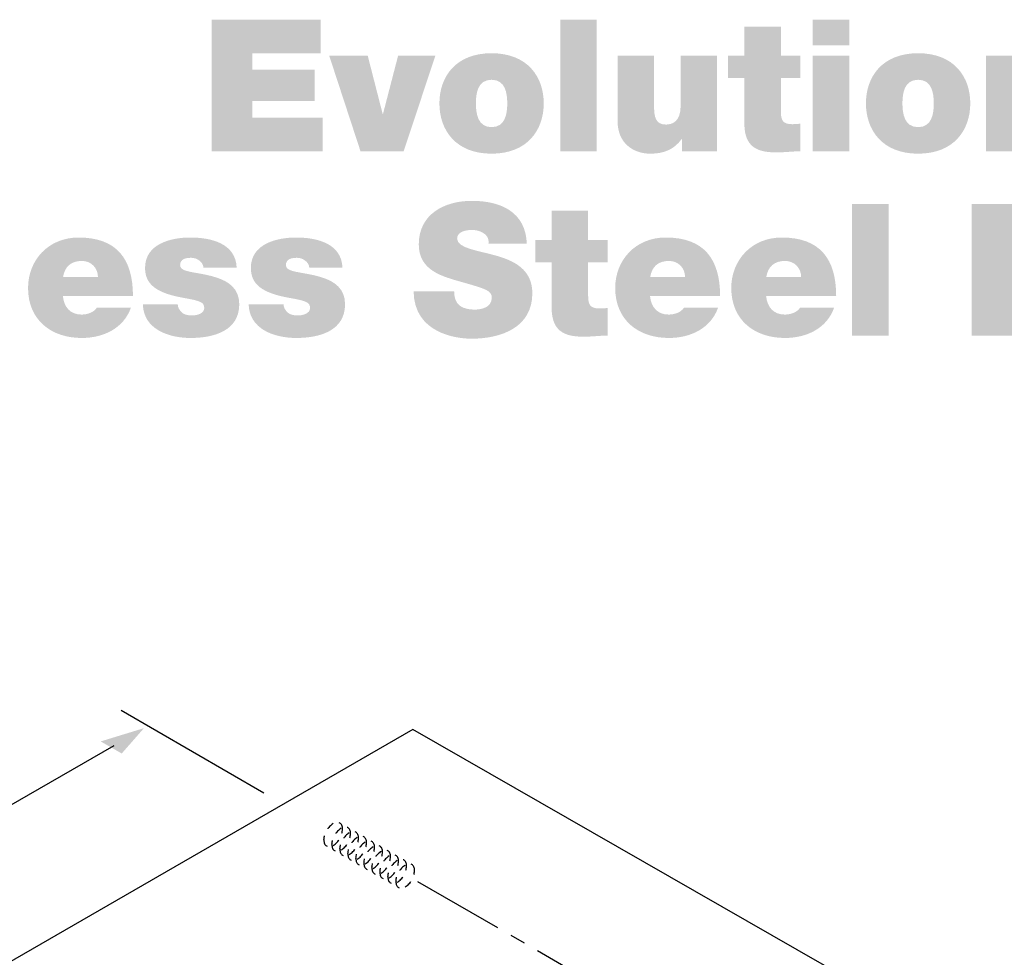
# Model space of a CAD drawing. Extents: x 16 to 200, y 11 to 268.
# Drawn here: x 68 to 114, y 225 to 268 of the extents above; entities that cross this region are included whole.
import ezdxf

# ---------------------------------------------------------------- set-up
doc = ezdxf.new("R2010")
doc.units = 0
doc.header["$MEASUREMENT"] = 0
doc.linetypes.add('AI9-LTYPE1', pattern=[6.350001, 4.233333, -0.705556, 0.705556, -0.705556])
doc.linetypes.add('AI9-LTYPE2', pattern=[0.705556, 0.352778, -0.352778])
doc.layers.add('FOREGROUND', color=5, linetype='CONTINUOUS')

# ---------------------------------------------------------------- blocks, each defined once
blk = doc.blocks.new('AI9-BLK39')
at = {"layer": 'FOREGROUND'}
h = blk.add_hatch(color=7, dxfattribs=at)
edge = h.paths.add_edge_path()
edge.add_spline(control_points=[(-21.256, -0.991), (-21.239, -2.921), (-19.283, -3.167), (-18.598, -3.167), (-17.251, -3.167), (-15.803, -2.659), (-15.803, -1.084), (-15.803, 0.025), (-16.65, 0.423), (-17.505, 0.66), (-18.361, 0.898), (-19.224, 0.991), (-19.258, 1.422), (-19.258, 1.761), (-18.843, 1.829), (-18.589, 1.829), (-18.403, 1.829), (-18.191, 1.787), (-18.039, 1.677), (-17.886, 1.575), (-17.785, 1.422), (-17.819, 1.194), (-17.819, 1.194), (-16.057, 1.194), (-16.057, 1.194), (-16.108, 2.667), (-17.268, 3.167), (-18.581, 3.167), (-19.825, 3.167), (-21.019, 2.566), (-21.019, 1.168), (-21.019, -0.051), (-19.927, -0.313), (-18.97, -0.584), (-17.929, -0.881), (-17.666, -0.965), (-17.666, -1.279), (-17.666, -1.727), (-18.132, -1.829), (-18.437, -1.829), (-18.784, -1.829), (-19.19, -1.753), (-19.326, -1.389), (-19.368, -1.279), (-19.394, -1.143), (-19.394, -0.991), (-19.394, -0.991), (-21.256, -0.991), (-21.256, -0.991)], knot_values=[0, 0, 0, 0, 1, 1, 1, 2, 2, 2, 3, 3, 3, 4, 4, 4, 5, 5, 5, 6, 6, 6, 7, 7, 7, 8, 8, 8, 9, 9, 9, 10, 10, 10, 11, 11, 11, 12, 12, 12, 13, 13, 13, 14, 14, 14, 15, 15, 15, 16, 16, 16, 16], degree=3, periodic=0)
blk.add_hatch(color=7, dxfattribs=at).paths.add_polyline_path([(-1.115, -3.023), (0.562, -3.023), (0.562, 3.023), (-1.115, 3.023)])
h = blk.add_hatch(color=7, dxfattribs=at)
edge = h.paths.add_edge_path()
edge.add_spline(control_points=[(6.233, 1.583), (6.233, 1.583), (7.105, 1.583), (7.105, 1.583), (7.816, 1.583), (8.028, 1.363), (8.028, 0.982), (8.028, 0.44), (7.554, 0.381), (7.207, 0.381), (7.207, 0.381), (6.233, 0.381), (6.233, 0.381), (6.233, 0.381), (6.233, 1.583), (6.233, 1.583)], knot_values=[0, 0, 0, 0, 1, 1, 1, 2, 2, 2, 3, 3, 3, 4, 4, 4, 5, 5, 5, 5], degree=3, periodic=0)
edge = h.paths.add_edge_path(flags=16)
edge.add_spline(control_points=[(4.37, -3.023), (4.37, -3.023), (6.233, -3.023), (6.233, -3.023), (6.233, -3.023), (6.233, -0.915), (6.233, -0.915), (6.233, -0.915), (7.224, -0.915), (7.224, -0.915), (7.96, -0.915), (8.011, -1.516), (8.062, -2.092), (8.087, -2.405), (8.121, -2.718), (8.214, -3.023), (8.214, -3.023), (10.077, -3.023), (10.077, -3.023), (9.908, -2.743), (9.9, -2.024), (9.874, -1.727), (9.806, -0.974), (9.493, -0.415), (8.985, -0.22), (9.603, 0.008), (9.891, 0.669), (9.891, 1.296), (9.891, 2.439), (8.976, 3.023), (7.918, 3.023), (7.918, 3.023), (4.37, 3.023), (4.37, 3.023), (4.37, 3.023), (4.37, -3.023), (4.37, -3.023)], knot_values=[0, 0, 0, 0, 1, 1, 1, 2, 2, 2, 3, 3, 3, 4, 4, 4, 5, 5, 5, 6, 6, 6, 7, 7, 7, 8, 8, 8, 9, 9, 9, 10, 10, 10, 11, 11, 11, 12, 12, 12, 12], degree=3, periodic=0)
h = blk.add_hatch(color=7, dxfattribs=at)
edge = h.paths.add_edge_path()
edge.add_spline(control_points=[(-13.24, 2.71), (-13.24, 2.71), (-14.916, 2.71), (-14.916, 2.71), (-14.916, 2.71), (-14.916, 1.372), (-14.916, 1.372), (-14.916, 1.372), (-15.661, 1.372), (-15.661, 1.372), (-15.661, 1.372), (-15.661, 0.339), (-15.661, 0.339), (-15.661, 0.339), (-14.916, 0.339), (-14.916, 0.339), (-14.916, 0.339), (-14.916, -1.761), (-14.916, -1.761), (-14.916, -2.964), (-14.129, -3.074), (-13.418, -3.074), (-13.062, -3.074), (-12.681, -3.023), (-12.342, -3.023), (-12.342, -3.023), (-12.342, -1.753), (-12.342, -1.753), (-12.469, -1.77), (-12.596, -1.778), (-12.723, -1.778), (-13.147, -1.778), (-13.24, -1.6), (-13.24, -1.194), (-13.24, -1.194), (-13.24, 0.339), (-13.24, 0.339), (-13.24, 0.339), (-12.342, 0.339), (-12.342, 0.339), (-12.342, 0.339), (-12.342, 1.372), (-12.342, 1.372), (-12.342, 1.372), (-13.24, 1.372), (-13.24, 1.372), (-13.24, 1.372), (-13.24, 2.71), (-13.24, 2.71)], knot_values=[0, 0, 0, 0, 1, 1, 1, 2, 2, 2, 3, 3, 3, 4, 4, 4, 5, 5, 5, 6, 6, 6, 7, 7, 7, 8, 8, 8, 9, 9, 9, 10, 10, 10, 11, 11, 11, 12, 12, 12, 13, 13, 13, 14, 14, 14, 15, 15, 15, 16, 16, 16, 16], degree=3, periodic=0)
h = blk.add_hatch(color=7, dxfattribs=at)
edge = h.paths.add_edge_path(flags=16)
edge.add_spline(control_points=[(-34.146, -1.202), (-34.146, 0.508), (-34.899, 1.482), (-36.644, 1.482), (-38.032, 1.482), (-38.964, 0.44), (-38.964, -0.838), (-38.964, -2.303), (-37.905, -3.133), (-36.5, -3.133), (-35.501, -3.133), (-34.578, -2.693), (-34.239, -1.744), (-34.239, -1.744), (-35.805, -1.744), (-35.805, -1.744), (-35.941, -1.956), (-36.237, -2.058), (-36.508, -2.058), (-37.033, -2.058), (-37.321, -1.702), (-37.363, -1.202), (-37.363, -1.202), (-34.146, -1.202), (-34.146, -1.202)], knot_values=[0, 0, 0, 0, 1, 1, 1, 2, 2, 2, 3, 3, 3, 4, 4, 4, 5, 5, 5, 6, 6, 6, 7, 7, 7, 8, 8, 8, 8], degree=3, periodic=0)
edge = h.paths.add_edge_path()
edge.add_spline(control_points=[(-37.355, -0.33), (-37.279, 0.144), (-36.991, 0.406), (-36.491, 0.406), (-36.059, 0.406), (-35.754, 0.076), (-35.754, -0.33), (-35.754, -0.33), (-37.355, -0.33), (-37.355, -0.33)], knot_values=[0, 0, 0, 0, 1, 1, 1, 2, 2, 2, 3, 3, 3, 3], degree=3, periodic=0)
h = blk.add_hatch(color=7, dxfattribs=at)
edge = h.paths.add_edge_path()
edge.add_spline(control_points=[(-29.382, 0.093), (-29.424, 1.219), (-30.567, 1.482), (-31.515, 1.482), (-32.396, 1.482), (-33.59, 1.194), (-33.59, 0.085), (-33.59, -0.669), (-33.073, -1.075), (-31.795, -1.296), (-31.016, -1.431), (-30.872, -1.507), (-30.872, -1.761), (-30.872, -2.015), (-31.219, -2.1), (-31.439, -2.1), (-31.642, -2.1), (-31.803, -2.049), (-31.888, -1.973), (-32.015, -1.863), (-32.083, -1.736), (-32.091, -1.583), (-32.091, -1.583), (-33.691, -1.583), (-33.691, -1.583), (-33.666, -2.718), (-32.531, -3.133), (-31.498, -3.133), (-30.431, -3.133), (-29.263, -2.803), (-29.263, -1.583), (-29.263, -0.864), (-29.754, -0.533), (-30.313, -0.356), (-30.872, -0.169), (-31.507, -0.135), (-31.786, -0.017), (-31.879, 0.025), (-31.981, 0.085), (-31.981, 0.212), (-31.981, 0.5), (-31.71, 0.55), (-31.473, 0.55), (-31.338, 0.55), (-31.202, 0.508), (-31.1, 0.423), (-30.99, 0.347), (-30.914, 0.237), (-30.906, 0.093), (-30.906, 0.093), (-29.382, 0.093), (-29.382, 0.093)], knot_values=[0, 0, 0, 0, 1, 1, 1, 2, 2, 2, 3, 3, 3, 4, 4, 4, 5, 5, 5, 6, 6, 6, 7, 7, 7, 8, 8, 8, 9, 9, 9, 10, 10, 10, 11, 11, 11, 12, 12, 12, 13, 13, 13, 14, 14, 14, 15, 15, 15, 16, 16, 16, 17, 17, 17, 17], degree=3, periodic=0)
h = blk.add_hatch(color=7, dxfattribs=at)
edge = h.paths.add_edge_path()
edge.add_spline(control_points=[(-24.523, 0.093), (-24.565, 1.219), (-25.708, 1.482), (-26.657, 1.482), (-27.537, 1.482), (-28.731, 1.194), (-28.731, 0.085), (-28.731, -0.669), (-28.215, -1.075), (-26.936, -1.296), (-26.157, -1.431), (-26.013, -1.507), (-26.013, -1.761), (-26.013, -2.015), (-26.36, -2.1), (-26.58, -2.1), (-26.784, -2.1), (-26.945, -2.049), (-27.029, -1.973), (-27.156, -1.863), (-27.224, -1.736), (-27.233, -1.583), (-27.233, -1.583), (-28.833, -1.583), (-28.833, -1.583), (-28.807, -2.718), (-27.673, -3.133), (-26.64, -3.133), (-25.573, -3.133), (-24.404, -2.803), (-24.404, -1.583), (-24.404, -0.864), (-24.895, -0.533), (-25.454, -0.356), (-26.013, -0.169), (-26.648, -0.135), (-26.928, -0.017), (-27.021, 0.025), (-27.122, 0.085), (-27.122, 0.212), (-27.122, 0.5), (-26.851, 0.55), (-26.614, 0.55), (-26.479, 0.55), (-26.343, 0.508), (-26.242, 0.423), (-26.132, 0.347), (-26.056, 0.237), (-26.047, 0.093), (-26.047, 0.093), (-24.523, 0.093), (-24.523, 0.093)], knot_values=[0, 0, 0, 0, 1, 1, 1, 2, 2, 2, 3, 3, 3, 4, 4, 4, 5, 5, 5, 6, 6, 6, 7, 7, 7, 8, 8, 8, 9, 9, 9, 10, 10, 10, 11, 11, 11, 12, 12, 12, 13, 13, 13, 14, 14, 14, 15, 15, 15, 16, 16, 16, 17, 17, 17, 17], degree=3, periodic=0)
h = blk.add_hatch(color=7, dxfattribs=at)
edge = h.paths.add_edge_path(flags=16)
edge.add_spline(control_points=[(-7.18, -1.202), (-7.18, 0.508), (-7.934, 1.482), (-9.678, 1.482), (-11.067, 1.482), (-11.998, 0.44), (-11.998, -0.838), (-11.998, -2.303), (-10.94, -3.133), (-9.534, -3.133), (-8.535, -3.133), (-7.612, -2.693), (-7.273, -1.744), (-7.273, -1.744), (-8.84, -1.744), (-8.84, -1.744), (-8.975, -1.956), (-9.272, -2.058), (-9.543, -2.058), (-10.068, -2.058), (-10.356, -1.702), (-10.398, -1.202), (-10.398, -1.202), (-7.18, -1.202), (-7.18, -1.202)], knot_values=[0, 0, 0, 0, 1, 1, 1, 2, 2, 2, 3, 3, 3, 4, 4, 4, 5, 5, 5, 6, 6, 6, 7, 7, 7, 8, 8, 8, 8], degree=3, periodic=0)
edge = h.paths.add_edge_path()
edge.add_spline(control_points=[(-10.389, -0.33), (-10.313, 0.144), (-10.025, 0.406), (-9.526, 0.406), (-9.094, 0.406), (-8.789, 0.076), (-8.789, -0.33), (-8.789, -0.33), (-10.389, -0.33), (-10.389, -0.33)], knot_values=[0, 0, 0, 0, 1, 1, 1, 2, 2, 2, 3, 3, 3, 3], degree=3, periodic=0)
h = blk.add_hatch(color=7, dxfattribs=at)
edge = h.paths.add_edge_path(flags=16)
edge.add_spline(control_points=[(-1.849, -1.202), (-1.849, 0.508), (-2.602, 1.482), (-4.347, 1.482), (-5.735, 1.482), (-6.667, 0.44), (-6.667, -0.838), (-6.667, -2.303), (-5.608, -3.133), (-4.203, -3.133), (-3.203, -3.133), (-2.28, -2.693), (-1.942, -1.744), (-1.942, -1.744), (-3.508, -1.744), (-3.508, -1.744), (-3.644, -1.956), (-3.94, -2.058), (-4.211, -2.058), (-4.736, -2.058), (-5.024, -1.702), (-5.066, -1.202), (-5.066, -1.202), (-1.849, -1.202), (-1.849, -1.202)], knot_values=[0, 0, 0, 0, 1, 1, 1, 2, 2, 2, 3, 3, 3, 4, 4, 4, 5, 5, 5, 6, 6, 6, 7, 7, 7, 8, 8, 8, 8], degree=3, periodic=0)
edge = h.paths.add_edge_path()
edge.add_spline(control_points=[(-5.058, -0.33), (-4.982, 0.144), (-4.694, 0.406), (-4.194, 0.406), (-3.762, 0.406), (-3.457, 0.076), (-3.457, -0.33), (-3.457, -0.33), (-5.058, -0.33), (-5.058, -0.33)], knot_values=[0, 0, 0, 0, 1, 1, 1, 2, 2, 2, 3, 3, 3, 3], degree=3, periodic=0)
blk = doc.blocks.new('AI9-BLK38')
at = {"layer": 'FOREGROUND'}
for points in [[(-30.832, -2.968), (-25.734, -2.968), (-25.734, -1.418), (-28.969, -1.418), (-28.969, -0.665), (-26.115, -0.665), (-26.115, 0.775), (-28.969, 0.775), (-28.969, 1.528), (-25.828, 1.528), (-25.828, 3.078), (-30.832, 3.078)], [(-14.828, -2.968), (-13.152, -2.968), (-13.152, 3.078), (-14.828, 3.078)], [(19.066, -2.968), (21.199, -2.968), (22.266, -1.164), (23.299, -2.968), (25.543, -2.968), (23.384, 0.233), (25.323, 3.078), (23.257, 3.078), (22.359, 1.435), (21.445, 3.078), (19.26, 3.078), (21.25, 0.25)], [(-20.565, 1.427), (-22.276, 1.427), (-22.97, -1.249), (-22.987, -1.249), (-23.673, 1.427), (-25.442, 1.427), (-24.003, -2.968), (-22.021, -2.968)]]:
    blk.add_hatch(color=7, dxfattribs=at).paths.add_polyline_path(points)
h = blk.add_hatch(color=7, dxfattribs=at)
edge = h.paths.add_edge_path()
edge.add_spline(control_points=[(-4.697, 2.765), (-4.697, 2.765), (-6.374, 2.765), (-6.374, 2.765), (-6.374, 2.765), (-6.374, 1.427), (-6.374, 1.427), (-6.374, 1.427), (-7.119, 1.427), (-7.119, 1.427), (-7.119, 1.427), (-7.119, 0.394), (-7.119, 0.394), (-7.119, 0.394), (-6.374, 0.394), (-6.374, 0.394), (-6.374, 0.394), (-6.374, -1.706), (-6.374, -1.706), (-6.374, -2.909), (-5.587, -3.019), (-4.875, -3.019), (-4.52, -3.019), (-4.139, -2.968), (-3.8, -2.968), (-3.8, -2.968), (-3.8, -1.698), (-3.8, -1.698), (-3.927, -1.715), (-4.054, -1.723), (-4.181, -1.723), (-4.604, -1.723), (-4.697, -1.545), (-4.697, -1.139), (-4.697, -1.139), (-4.697, 0.394), (-4.697, 0.394), (-4.697, 0.394), (-3.8, 0.394), (-3.8, 0.394), (-3.8, 0.394), (-3.8, 1.427), (-3.8, 1.427), (-3.8, 1.427), (-4.697, 1.427), (-4.697, 1.427), (-4.697, 1.427), (-4.697, 2.765), (-4.697, 2.765)], knot_values=[0, 0, 0, 0, 1, 1, 1, 2, 2, 2, 3, 3, 3, 4, 4, 4, 5, 5, 5, 6, 6, 6, 7, 7, 7, 8, 8, 8, 9, 9, 9, 10, 10, 10, 11, 11, 11, 12, 12, 12, 13, 13, 13, 14, 14, 14, 15, 15, 15, 16, 16, 16, 16], degree=3, periodic=0)
h = blk.add_hatch(color=7, dxfattribs=at)
edge = h.paths.add_edge_path(flags=16)
edge.add_spline(control_points=[(-1.559, 3.078), (-1.559, 3.078), (-3.236, 3.078), (-3.236, 3.078), (-3.236, 3.078), (-3.236, 1.901), (-3.236, 1.901), (-3.236, 1.901), (-1.559, 1.901), (-1.559, 1.901), (-1.559, 1.901), (-1.559, 3.078), (-1.559, 3.078)], knot_values=[0, 0, 0, 0, 1, 1, 1, 2, 2, 2, 3, 3, 3, 4, 4, 4, 4], degree=3, periodic=0)
edge = h.paths.add_edge_path(flags=16)
edge.add_spline(control_points=[(-3.236, -2.968), (-3.236, -2.968), (-1.559, -2.968), (-1.559, -2.968), (-1.559, -2.968), (-1.559, 1.427), (-1.559, 1.427), (-1.559, 1.427), (-3.236, 1.427), (-3.236, 1.427), (-3.236, 1.427), (-3.236, -2.968), (-3.236, -2.968)], knot_values=[0, 0, 0, 0, 1, 1, 1, 2, 2, 2, 3, 3, 3, 4, 4, 4, 4], degree=3, periodic=0)
h = blk.add_hatch(color=7, dxfattribs=at)
edge = h.paths.add_edge_path()
edge.add_spline(control_points=[(14.928, 1.528), (14.928, 1.528), (15.52, 1.528), (15.52, 1.528), (16.867, 1.528), (16.985, 0.47), (16.985, 0.089), (16.985, -0.478), (16.816, -1.418), (15.656, -1.418), (15.656, -1.418), (14.928, -1.418), (14.928, -1.418), (14.928, -1.418), (14.928, 1.528), (14.928, 1.528)], knot_values=[0, 0, 0, 0, 1, 1, 1, 2, 2, 2, 3, 3, 3, 4, 4, 4, 5, 5, 5, 5], degree=3, periodic=0)
edge = h.paths.add_edge_path(flags=16)
edge.add_spline(control_points=[(13.065, -2.968), (13.065, -2.968), (15.757, -2.968), (15.757, -2.968), (17.866, -2.968), (18.848, -1.791), (18.848, 0.063), (18.848, 1.588), (18.137, 3.078), (16.121, 3.078), (16.121, 3.078), (13.065, 3.078), (13.065, 3.078), (13.065, 3.078), (13.065, -2.968), (13.065, -2.968)], knot_values=[0, 0, 0, 0, 1, 1, 1, 2, 2, 2, 3, 3, 3, 4, 4, 4, 5, 5, 5, 5], degree=3, periodic=0)
h = blk.add_hatch(color=7, dxfattribs=at)
edge = h.paths.add_edge_path()
edge.add_spline(control_points=[(27.436, 0.445), (27.419, 1.164), (27.648, 1.655), (28.325, 1.655), (28.723, 1.655), (29.037, 1.469), (29.037, 0.936), (29.037, 0.504), (28.546, 0.267), (28.241, 0.08), (27.487, -0.377), (26.64, -0.826), (26.149, -1.511), (25.861, -1.909), (25.692, -2.401), (25.726, -2.968), (25.726, -2.968), (30.832, -2.968), (30.832, -2.968), (30.832, -2.968), (30.832, -1.528), (30.832, -1.528), (30.832, -1.528), (28.165, -1.528), (28.165, -1.528), (28.165, -1.528), (28.165, -1.511), (28.165, -1.511), (28.165, -1.511), (28.165, -1.52), (28.165, -1.52), (29.274, -0.842), (30.747, -0.368), (30.747, 1.139), (30.747, 2.392), (29.773, 2.993), (28.342, 2.993), (26.759, 2.993), (25.751, 2.062), (25.845, 0.445), (25.845, 0.445), (27.436, 0.445), (27.436, 0.445)], knot_values=[0, 0, 0, 0, 1, 1, 1, 2, 2, 2, 3, 3, 3, 4, 4, 4, 5, 5, 5, 6, 6, 6, 7, 7, 7, 8, 8, 8, 9, 9, 9, 10, 10, 10, 11, 11, 11, 12, 12, 12, 13, 13, 13, 14, 14, 14, 14], degree=3, periodic=0)
h = blk.add_hatch(color=7, dxfattribs=at)
edge = h.paths.add_edge_path()
edge.add_spline(control_points=[(-17.264, -0.766), (-17.264, -1.232), (-17.349, -1.859), (-17.984, -1.859), (-18.619, -1.859), (-18.704, -1.232), (-18.704, -0.766), (-18.704, -0.301), (-18.619, 0.318), (-17.984, 0.318), (-17.349, 0.318), (-17.264, -0.301), (-17.264, -0.766)], knot_values=[0, 0, 0, 0, 1, 1, 1, 2, 2, 2, 3, 3, 3, 4, 4, 4, 4], degree=3, periodic=0)
edge = h.paths.add_edge_path(flags=16)
edge.add_spline(control_points=[(-15.588, -0.766), (-15.588, 0.453), (-16.333, 1.537), (-17.984, 1.537), (-19.635, 1.537), (-20.38, 0.453), (-20.38, -0.766), (-20.38, -1.986), (-19.635, -3.078), (-17.984, -3.078), (-16.333, -3.078), (-15.588, -1.986), (-15.588, -0.766)], knot_values=[0, 0, 0, 0, 1, 1, 1, 2, 2, 2, 3, 3, 3, 4, 4, 4, 4], degree=3, periodic=0)
h = blk.add_hatch(color=7, dxfattribs=at)
edge = h.paths.add_edge_path()
edge.add_spline(control_points=[(-7.624, 1.427), (-7.624, 1.427), (-9.301, 1.427), (-9.301, 1.427), (-9.301, 1.427), (-9.301, -0.893), (-9.301, -0.893), (-9.301, -1.596), (-9.682, -1.74), (-9.97, -1.74), (-10.461, -1.74), (-10.52, -1.384), (-10.52, -0.876), (-10.52, -0.876), (-10.52, 1.427), (-10.52, 1.427), (-10.52, 1.427), (-12.197, 1.427), (-12.197, 1.427), (-12.197, 1.427), (-12.197, -1.588), (-12.197, -1.588), (-12.197, -2.595), (-11.477, -3.078), (-10.689, -3.078), (-10.02, -3.078), (-9.572, -2.849), (-9.258, -2.409), (-9.258, -2.409), (-9.241, -2.409), (-9.241, -2.409), (-9.241, -2.409), (-9.241, -2.968), (-9.241, -2.968), (-9.241, -2.968), (-7.624, -2.968), (-7.624, -2.968), (-7.624, -2.968), (-7.624, 1.427), (-7.624, 1.427)], knot_values=[0, 0, 0, 0, 1, 1, 1, 2, 2, 2, 3, 3, 3, 4, 4, 4, 5, 5, 5, 6, 6, 6, 7, 7, 7, 8, 8, 8, 9, 9, 9, 10, 10, 10, 11, 11, 11, 12, 12, 12, 13, 13, 13, 13], degree=3, periodic=0)
h = blk.add_hatch(color=7, dxfattribs=at)
edge = h.paths.add_edge_path()
edge.add_spline(control_points=[(2.326, -0.766), (2.326, -1.232), (2.241, -1.859), (1.606, -1.859), (0.971, -1.859), (0.886, -1.232), (0.886, -0.766), (0.886, -0.301), (0.971, 0.318), (1.606, 0.318), (2.241, 0.318), (2.326, -0.301), (2.326, -0.766)], knot_values=[0, 0, 0, 0, 1, 1, 1, 2, 2, 2, 3, 3, 3, 4, 4, 4, 4], degree=3, periodic=0)
edge = h.paths.add_edge_path(flags=16)
edge.add_spline(control_points=[(4.002, -0.766), (4.002, 0.453), (3.257, 1.537), (1.606, 1.537), (-0.045, 1.537), (-0.79, 0.453), (-0.79, -0.766), (-0.79, -1.986), (-0.045, -3.078), (1.606, -3.078), (3.257, -3.078), (4.002, -1.986), (4.002, -0.766)], knot_values=[0, 0, 0, 0, 1, 1, 1, 2, 2, 2, 3, 3, 3, 4, 4, 4, 4], degree=3, periodic=0)
h = blk.add_hatch(color=7, dxfattribs=at)
edge = h.paths.add_edge_path()
edge.add_spline(control_points=[(4.728, -2.968), (4.728, -2.968), (6.404, -2.968), (6.404, -2.968), (6.404, -2.968), (6.404, -0.648), (6.404, -0.648), (6.404, 0.055), (6.785, 0.199), (7.073, 0.199), (7.564, 0.199), (7.623, -0.157), (7.623, -0.665), (7.623, -0.665), (7.623, -2.968), (7.623, -2.968), (7.623, -2.968), (9.3, -2.968), (9.3, -2.968), (9.3, -2.968), (9.3, 0.047), (9.3, 0.047), (9.3, 1.054), (8.58, 1.537), (7.793, 1.537), (7.124, 1.537), (6.675, 1.308), (6.362, 0.868), (6.362, 0.868), (6.345, 0.868), (6.345, 0.868), (6.345, 0.868), (6.345, 1.427), (6.345, 1.427), (6.345, 1.427), (4.728, 1.427), (4.728, 1.427), (4.728, 1.427), (4.728, -2.968), (4.728, -2.968)], knot_values=[0, 0, 0, 0, 1, 1, 1, 2, 2, 2, 3, 3, 3, 4, 4, 4, 5, 5, 5, 6, 6, 6, 7, 7, 7, 8, 8, 8, 9, 9, 9, 10, 10, 10, 11, 11, 11, 12, 12, 12, 13, 13, 13, 13], degree=3, periodic=0)
blk = doc.blocks.new('AI9-BLK37')
at = {"layer": 'FOREGROUND', "color": 7}
for name, p in [('AI9-BLK38', (0.308508, 4.250257)), ('AI9-BLK39', (0, -4.161374))]:
    blk.add_blockref(name, p, dxfattribs=at)
blk = doc.blocks.new('AI9-BLK14')
at = {"layer": 'FOREGROUND'}
blk.add_hatch(color=7, dxfattribs=at).paths.add_polyline_path([(6.813, 4.486), (8.8, 5.095), (7.779, 3.93)])
at = {"layer": 'FOREGROUND', "color": 7}
blk.add_line((7.411, 4.288), (-8.778, -5.056), dxfattribs=at)

msp = doc.modelspace()

# ---------------------------------------------------------------- linework, layer by layer
at = {"layer": 'FOREGROUND', "color": 7}
for p, q in [((73.082, 236.385), (79.637, 232.597)), ((86.477, 235.508), (37.661, 207.327)), ((113.606, 219.956), (86.472, 235.508))]:
    msp.add_line(p, q, dxfattribs=at)
at = {"layer": 'FOREGROUND', "color": 7, "linetype": 'AI9-LTYPE1'}
msp.add_line((86.696, 228.525), (137.662, 199.096), dxfattribs=at)
at = {"layer": 'FOREGROUND', "color": 7, "linetype": 'AI9-LTYPE2'}
for points in [[(82.824, 231.178), (82.585, 231.04), (82.382, 230.706), (82.381, 230.431)], [(82.824, 231.178), (82.585, 231.04), (82.382, 230.706), (82.381, 230.431)], [(83.249, 230.929), (83.249, 231.204), (83.051, 231.315), (82.813, 231.178)], [(83.249, 230.929), (83.249, 231.204), (83.051, 231.315), (82.813, 231.178)], [(83.616, 230.717), (83.616, 230.992), (83.418, 231.103), (83.18, 230.966)], [(83.191, 230.966), (82.953, 230.828), (82.749, 230.494), (82.749, 230.219)], [(82.823, 230.182), (83.061, 230.32), (83.243, 230.654), (83.243, 230.929)], [(82.823, 230.182), (83.061, 230.32), (83.243, 230.654), (83.243, 230.929)], [(83.558, 230.754), (83.32, 230.616), (83.116, 230.282), (83.116, 230.007)], [(83.191, 229.97), (83.429, 230.108), (83.611, 230.442), (83.611, 230.717)], [(83.984, 230.505), (83.984, 230.78), (83.785, 230.891), (83.547, 230.754)], [(84.351, 230.292), (84.351, 230.567), (84.153, 230.679), (83.915, 230.541)], [(82.393, 230.431), (82.392, 230.156), (82.574, 230.045), (82.813, 230.182)], [(82.393, 230.431), (82.392, 230.156), (82.574, 230.045), (82.813, 230.182)], [(82.76, 230.219), (82.76, 229.944), (82.942, 229.833), (83.18, 229.97)], [(83.926, 230.541), (83.688, 230.404), (83.484, 230.07), (83.484, 229.795)], [(83.558, 229.758), (83.796, 229.896), (83.978, 230.23), (83.978, 230.505)], [(84.293, 230.329), (84.055, 230.192), (83.851, 229.857), (83.851, 229.583)], [(83.926, 229.546), (84.164, 229.683), (84.346, 230.018), (84.346, 230.292)], [(84.719, 230.08), (84.719, 230.355), (84.52, 230.467), (84.282, 230.329)], [(85.086, 229.868), (85.086, 230.143), (84.888, 230.255), (84.65, 230.117)], [(83.127, 230.007), (83.127, 229.732), (83.309, 229.621), (83.547, 229.758)], [(83.495, 229.795), (83.495, 229.52), (83.677, 229.408), (83.915, 229.546)], [(84.661, 230.117), (84.423, 229.98), (84.219, 229.645), (84.219, 229.37)], [(84.293, 229.334), (84.531, 229.471), (84.713, 229.805), (84.713, 230.08)], [(85.028, 229.905), (84.79, 229.767), (84.586, 229.433), (84.586, 229.158)], [(84.661, 229.122), (84.899, 229.259), (85.081, 229.593), (85.081, 229.868)], [(85.454, 229.656), (85.454, 229.931), (85.255, 230.042), (85.017, 229.905)], [(85.821, 229.444), (85.821, 229.719), (85.623, 229.83), (85.385, 229.693)], [(83.862, 229.583), (83.862, 229.308), (84.044, 229.196), (84.282, 229.334)], [(84.23, 229.37), (84.23, 229.096), (84.412, 228.984), (84.65, 229.122)], [(85.396, 229.693), (85.158, 229.555), (84.954, 229.221), (84.954, 228.946)], [(85.028, 228.909), (85.266, 229.047), (85.448, 229.381), (85.448, 229.656)], [(85.763, 229.48), (85.525, 229.343), (85.321, 229.009), (85.321, 228.734)], [(85.396, 228.697), (85.634, 228.835), (85.816, 229.169), (85.816, 229.444)], [(86.189, 229.232), (86.189, 229.507), (85.99, 229.618), (85.752, 229.48)], [(86.556, 229.02), (86.556, 229.294), (86.358, 229.406), (86.12, 229.268)], [(84.597, 229.158), (84.597, 228.883), (84.779, 228.772), (85.017, 228.909)], [(84.965, 228.946), (84.965, 228.671), (85.147, 228.56), (85.385, 228.697)], [(86.131, 229.268), (85.893, 229.131), (85.689, 228.797), (85.689, 228.522)], [(85.763, 228.485), (86.001, 228.623), (86.183, 228.957), (86.183, 229.232)], [(86.131, 228.273), (86.369, 228.41), (86.551, 228.745), (86.551, 229.02)], [(85.332, 228.734), (85.332, 228.459), (85.514, 228.348), (85.752, 228.485)], [(85.7, 228.522), (85.7, 228.247), (85.882, 228.135), (86.12, 228.273)]]:
    msp.add_open_spline(points, degree=3, dxfattribs=at)

# ---------------------------------------------------------------- block references
at = {"layer": 'FOREGROUND', "color": 7}
for name, p in [('AI9-BLK37', (107.769, 260.787)), ('AI9-BLK14', (65.328, 230.471))]:
    msp.add_blockref(name, p, dxfattribs=at)

doc.saveas('drawing.dxf')
